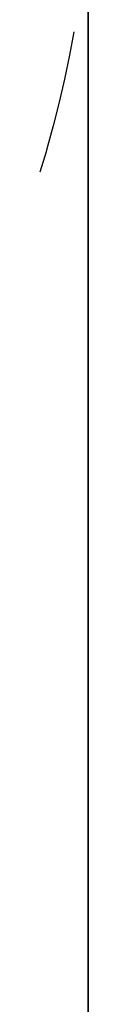
# Model space of a CAD drawing. Extents: x 24 to 1329, y -769 to 283.
# Drawn here: x 763 to 764, y -155 to -153 of the extents above; entities that cross this region are included whole.
import ezdxf

# ---------------------------------------------------------------- set-up
doc = ezdxf.new("R2010")
doc.units = 0
doc.linetypes.add('DASHED', pattern=[11.05, 8.7, -2.35])
doc.layers.get('0').update_dxf_attribs({"linetype": 'CONTINUOUS'})
doc.layers.add('NEVIDI', color=4, linetype='DASHED')

msp = doc.modelspace()

# ---------------------------------------------------------------- linework, layer by layer
at = {"color": 2}
for p, q in [((763.5, -152.5), (763.5, -303.523675)), ((763.5, -303.523675), (763.5, -152.5))]:
    msp.add_line(p, q, dxfattribs=at)
at = {"layer": 'NEVIDI', "color": 7, "linetype": 'CONTINUOUS'}
for p, q in [((763.463108, -152.940774), (763.452358, -153.000467)), ((763.46309, -152.940886), (763.463108, -152.940774)), ((763.452358, -153.000467), (763.439867, -153.061673)), ((763.439867, -153.061673), (763.426355, -153.120867)), ((763.426355, -153.120867), (763.411034, -153.181502)), ((763.411034, -153.181502), (763.394804, -153.240037)), ((763.39249, -153.247983), (763.376674, -153.300038)), ((763.394804, -153.240037), (763.39249, -153.247983))]:
    msp.add_line(p, q, dxfattribs=at)

doc.saveas('drawing.dxf')
